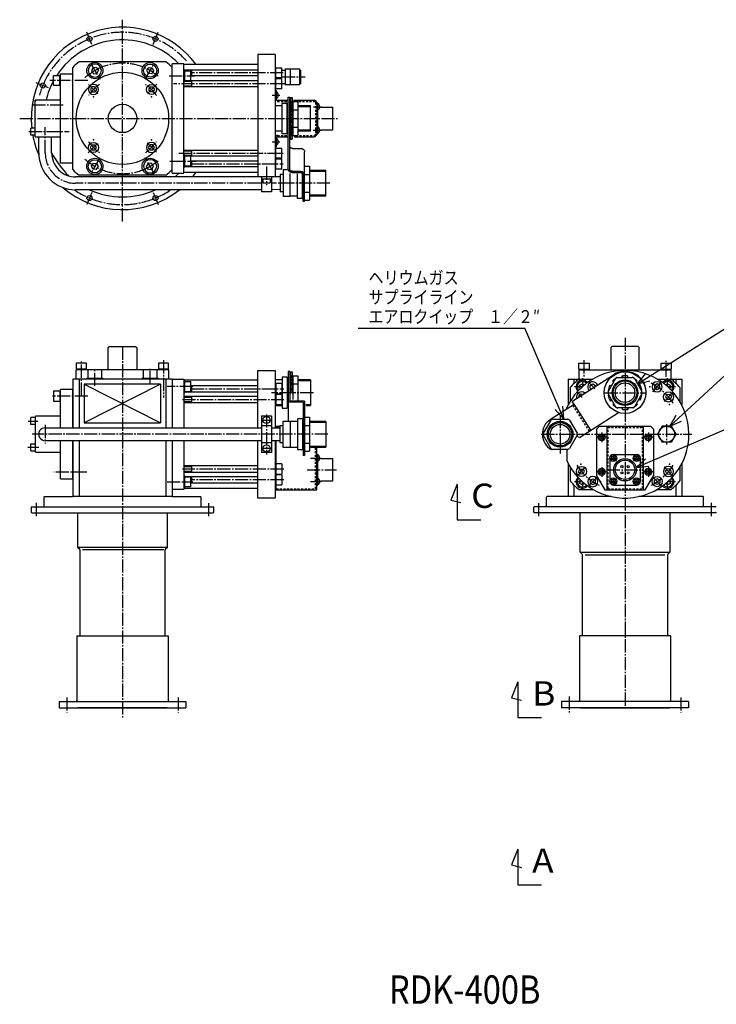
# Model space of a CAD drawing. Extents: x -367 to 804, y 80 to 1051.
# Drawn here: x -367 to 320, y 80 to 1051 of the extents above; entities that cross this region are included whole.
import ezdxf

# ---------------------------------------------------------------- set-up
doc = ezdxf.new("R2010")
doc.units = 0
doc.header["$MEASUREMENT"] = 0
doc.linetypes.add('CENTER', pattern=[17.5, 13, -1.5, 1.5, -1.5])
doc.linetypes.add('DASHED', pattern=[3.5, 2, -1.5])
doc.layers.get('0').update_dxf_attribs({"linetype": 'CONTINUOUS'})
doc.layers.add('center', color=1, linetype='CENTER')
doc.styles.get("Standard").update_dxf_attribs({"font": 'txt', "bigfont": 'BIGFONT'})

# ---------------------------------------------------------------- blocks, each defined once
blk = doc.blocks.new('KOZU1')
at = {"color": 3, "linetype": 'Continuous'}
for p, q in [((-2.5, 1.44), (0, 2.89)), ((-2.5, -1.44), (-2.5, 1.44)), ((0, 2.89), (2.5, 1.44)), ((2.5, 1.44), (2.5, -1.44)), ((-2.5, -1.44), (0, -2.89)), ((0, -2.89), (2.5, -1.44))]:
    blk.add_line(p, q, dxfattribs=at)
blk.add_circle((0, 0), 5, dxfattribs=at)
at = {"color": 7, "linetype": 'Continuous'}
for p in [(0, 0), (7.39, 0)]:
    blk.add_point(p, dxfattribs=at)
blk = doc.blocks.new('KOZU2')
at = {"color": 3, "linetype": 'Continuous'}
for p, q in [((-3, 1.73), (0, 3.46)), ((-3, -1.73), (-3, 1.73)), ((0, 3.46), (3, 1.73)), ((3, 1.73), (3, -1.73)), ((-3, -1.73), (0, -3.46)), ((0, -3.46), (3, -1.73))]:
    blk.add_line(p, q, dxfattribs=at)
blk.add_circle((0, 0), 6.5, dxfattribs=at)
at = {"color": 7, "linetype": 'Continuous'}
blk.add_point((0, 0), dxfattribs=at)
blk = doc.blocks.new('KOZU3')
at = {"color": 3, "linetype": 'Continuous'}
for p, q in [((-2.12, 1.41), (-1.41, 2.12)), ((-1.77, 1.06), (-2.12, 1.41)), ((-1.06, 1.77), (-1.41, 2.12)), ((1.06, 1.77), (1.41, 2.12)), ((1.41, 2.12), (2.12, 1.41)), ((1.77, 1.06), (2.12, 1.41)), ((-1.77, -1.06), (-2.12, -1.41)), ((-1.41, -2.12), (-2.12, -1.41)), ((-1.06, -1.77), (-1.41, -2.12)), ((1.06, -1.77), (1.41, -2.12)), ((2.12, -1.41), (1.41, -2.12)), ((1.77, -1.06), (2.12, -1.41))]:
    blk.add_line(p, q, dxfattribs=at)
blk.add_circle((0, 0), 3.5, dxfattribs=at)
for centre, start, end in [((-2.83, 0), 315.00002, 45), ((0, 2.83), 225.00005, 314.99996), ((2.83, 0), 134.99995, 224.99993), ((0, -2.83), 45, 134.99995)]:
    blk.add_arc(centre, 1.5, start, end, dxfattribs=at)
at = {"color": 7, "linetype": 'Continuous'}
blk.add_point((0, 0), dxfattribs=at)

msp = doc.modelspace()

# ---------------------------------------------------------------- linework, layer by layer
at = {"color": 7, "linetype": 'CENTER'}
for p, q in [((-265.91, 852.21), (-265.91, 1051.15)), ((-296.14, 1026.71), (-301.25, 1039.03)), ((-235.68, 1026.71), (-230.57, 1039.03)), ((-297.42, 1008.31), (-288.26, 992.44)), ((-243.55, 992.44), (-234.39, 1008.31)), ((-299.91, 991.23), (-337.58, 991.23)), ((-219.92, 995.73), (-194.72, 995.73)), ((-107.4, 998.63), (-198.41, 998.63)), ((-108.71, 994.73), (-85.66, 994.73)), ((-338.89, 983.96), (-351.21, 989.06)), ((-290.13, 977.94), (-299.84, 987.65)), ((-231.97, 987.66), (-241.68, 977.94)), ((-107.31, 988.03), (-215.65, 988.03)), ((-118.39, 976.73), (-110.79, 976.73)), ((-324.23, 966.73), (-354.15, 966.73)), ((-77.59, 965.24), (-69.99, 965.24)), ((-367.25, 953.73), (-52.47, 953.73)), ((-342.11, 919.74), (-342.11, 945.09)), ((-358.22, 940.73), (-318.37, 940.73)), ((-77.97, 942.22), (-69.99, 942.22)), ((-299.84, 919.8), (-290.13, 929.51)), ((-241.68, 929.51), (-231.97, 919.8)), ((-118.39, 930.73), (-110.79, 930.73)), ((-288.26, 915.02), (-297.42, 899.15)), ((-234.39, 899.15), (-243.55, 915.02)), ((-210.27, 919.44), (-107.31, 919.44)), ((-219.32, 911.73), (-193.3, 911.73)), ((-198.41, 908.83), (-107.4, 908.83)), ((-123.91, 906.27), (-123.91, 887.92)), ((-129.6, 889.74), (-312.11, 889.74)), ((-61.41, 889.87), (-118.35, 889.74)), ((-296.14, 880.75), (-301.25, 868.43)), ((-235.68, 880.75), (-230.57, 868.43)), ((-306.41, 680.38), (-306.4, 714.58)), ((-225.41, 715.26), (-225.41, 678.58)), ((189.1, 715.26), (189.1, 699.2)), ((270.09, 698.7), (270.09, 714.58)), ((-293.16, 689.87), (-293.16, 706.72)), ((-238.65, 691.82), (-238.65, 706.72)), ((187.6, 697.42), (187.6, 689.13)), ((193.19, 694.17), (199.7, 686.89)), ((257.06, 684.16), (266, 694.17)), ((271.59, 689.13), (271.59, 697.42)), ((-196.51, 689.17), (-222, 689.17)), ((-198.4, 687.07), (-106.92, 687.07)), ((-77.59, 683.17), (-119.08, 683.17)), ((179.78, 689.17), (187.64, 689.17)), ((187.2, 678.36), (182, 684.17)), ((209.59, 683.17), (249.59, 683.17)), ((277.19, 684.17), (268.24, 674.16)), ((271.55, 689.17), (279.41, 689.17)), ((-299.91, 679.67), (-335.39, 679.67)), ((-206.88, 676.46), (-106.72, 676.46)), ((-123.91, 661.77), (-123.91, 622.07)), ((165.59, 661.32), (165.59, 623.21)), ((-358.76, 655.17), (-349.27, 655.17)), ((-342.11, 651.35), (-342.11, 633.08)), ((-128.4, 656.17), (-119.72, 656.17)), ((270.59, 652.17), (270.59, 632.17)), ((-63.27, 642.17), (-355.11, 642.17)), ((147, 642.17), (295.39, 642.17)), ((206.59, 643.74), (206.59, 634.29)), ((252.59, 643.74), (252.59, 634.29)), ((211.05, 639.17), (202.34, 639.17)), ((257.05, 639.17), (248.34, 639.17)), ((-348.43, 629.17), (-359.37, 629.17)), ((-119.71, 628.17), (-128.4, 628.17)), ((-80.57, 618.68), (-69.99, 618.68)), ((215.28, 618.67), (220.75, 618.67)), ((218.09, 621.5), (218.09, 615.48)), ((238.28, 618.67), (243.75, 618.67)), ((241.09, 621.5), (241.09, 615.48)), ((-301.22, 604.67), (-333.6, 604.67)), ((-106.92, 607.88), (-206.59, 607.88)), ((-83.89, 607.17), (-54.94, 607.17)), ((182, 600.17), (190.95, 610.18)), ((211.05, 605.17), (202.34, 605.17)), ((206.59, 609.74), (206.59, 600.29)), ((211.58, 607.17), (247.51, 607.17)), ((257.05, 605.17), (248.34, 605.17)), ((252.59, 609.74), (252.59, 600.29)), ((268.24, 610.18), (277.19, 600.17)), ((-222, 595.17), (-196.5, 595.17)), ((-106.92, 597.27), (-198.4, 597.27)), ((-80.57, 595.66), (-69.99, 595.66)), ((187.64, 595.17), (179.78, 595.17)), ((187.6, 595.21), (187.6, 586.92)), ((202.14, 600.19), (193.19, 590.17)), ((215.28, 595.67), (220.75, 595.67)), ((218.09, 598.5), (218.09, 592.48)), ((238.28, 595.67), (243.75, 595.67)), ((241.09, 598.5), (241.09, 592.48)), ((266, 590.17), (257.06, 600.19)), ((279.41, 595.17), (271.55, 595.17)), ((271.59, 586.92), (271.59, 595.21)), ((-350.91, 574.42), (-350.91, 561.26)), ((-180.91, 561.26), (-180.91, 574.42)), ((144.59, 561.26), (144.59, 574.42)), ((314.59, 574.42), (314.59, 561.26)), ((174.59, 383.41), (174.59, 367.8)), ((284.59, 382.51), (284.59, 367.8))]:
    msp.add_line(p, q, dxfattribs=at)
at = {"color": 7, "linetype": 'Continuous'}
for p, q in [((-115.41, 1016.73), (-132.41, 1016.73)), ((-132.41, 1016.73), (-132.41, 896.22)), ((-115.41, 1016.73), (-115.41, 896.22)), ((-314.91, 903.32), (-314.91, 1004.14)), ((-223.26, 1009.73), (-308.55, 1009.73)), ((-205.41, 1007.73), (-216.91, 1007.73)), ((-216.91, 899.73), (-216.91, 1007.73)), ((-205.41, 899.73), (-205.41, 1007.73)), ((-132.41, 1006.93), (-205.4, 1006.93)), ((-205.4, 1001.73), (-204.4, 1001.73)), ((-204.41, 989.73), (-204.41, 1001.73)), ((-204.41, 1001.63), (-132.41, 1001.63)), ((-204.41, 1001.03), (-197.41, 1001.03)), ((-204.41, 1000.73), (-198.41, 1000.73)), ((-198.41, 990.73), (-198.41, 1000.73)), ((-197.41, 995.63), (-197.41, 1001.63)), ((-115.41, 1003.13), (-114.71, 1003.13)), ((-114.71, 1003.63), (-108.71, 1003.63)), ((-114.71, 993.63), (-114.71, 1003.63)), ((-108.71, 993.63), (-108.71, 1003.63)), ((-108.71, 1001.51), (-105.51, 1001.51)), ((-105.51, 1002.58), (-105.51, 986.88)), ((-105.51, 1002.58), (-91.41, 1002.58)), ((-100.51, 1002.58), (-100.51, 986.84)), ((-91.41, 1002.58), (-91.41, 986.88)), ((-91.41, 1001.51), (-90.41, 1001.51)), ((-90.41, 1001.51), (-90.41, 987.96)), ((-333.81, 986.23), (-333.81, 996.23)), ((-333.81, 996.23), (-327.81, 996.23)), ((-327.81, 986.23), (-327.81, 996.23)), ((-327.11, 995.73), (-327.81, 995.73)), ((-327.11, 997.73), (-315.11, 997.73)), ((-327.11, 909.73), (-327.11, 997.73)), ((-197.41, 996.23), (-198.41, 996.23)), ((-132.41, 995.63), (-198.41, 995.63)), ((-198.41, 991.03), (-132.41, 991.03)), ((-197.41, 985.03), (-197.41, 991.03)), ((-114.71, 994.13), (-115.41, 994.13)), ((-115.41, 992.52), (-114.71, 992.52)), ((-108.71, 993.63), (-114.71, 993.63)), ((-114.71, 983.02), (-114.71, 993.02)), ((-114.71, 993.02), (-108.71, 993.02)), ((-108.71, 983.02), (-108.71, 993.02)), ((-327.81, 986.23), (-333.81, 986.23)), ((-327.81, 986.73), (-327.11, 986.73)), ((-204.41, 989.73), (-205.41, 989.73)), ((-197.41, 985.62), (-205.41, 985.62)), ((-132.41, 985.03), (-205.4, 985.03)), ((-198.41, 990.73), (-204.41, 990.73)), ((-204.41, 990.43), (-197.41, 990.43)), ((-114.71, 983.52), (-115.41, 983.52)), ((-115.41, 981.73), (-114.21, 981.73)), ((-108.71, 983.02), (-114.71, 983.02)), ((-114.21, 981.73), (-114.21, 972.93)), ((-105.51, 987.96), (-108.71, 987.96)), ((-91.41, 986.88), (-105.51, 986.88)), ((-90.41, 987.96), (-91.41, 987.96)), ((-352.11, 935.73), (-352.11, 971.73)), ((-327.11, 971.73), (-352.11, 971.73)), ((-352.11, 970.73), (-351.11, 971.73)), ((-113.01, 971.73), (-103.4, 971.73)), ((-102.41, 903.66), (-102.41, 974.73)), ((-102.41, 974.73), (-100.91, 974.73)), ((-100.91, 903.66), (-100.91, 974.73)), ((-100.11, 974.23), (-100.11, 967.25)), ((-100.11, 974.23), (-98.51, 974.23)), ((-98.51, 974.23), (-98.51, 966.56)), ((-97.44, 971.73), (-76.81, 971.73)), ((-115.41, 966.43), (-108.41, 966.43)), ((-108.41, 938.53), (-108.41, 968.93)), ((-108.41, 968.93), (-103.41, 968.93)), ((-103.41, 938.53), (-103.41, 968.93)), ((-100.91, 966.5), (-98.51, 970.31)), ((-98.34, 965.4), (-100.91, 966.5)), ((-97.71, 966.22), (-100.91, 962.04)), ((-98.19, 959.68), (-100.91, 962.04)), ((-97.71, 966.22), (-100.37, 967.36)), ((-97.71, 960.59), (-100.26, 962.8)), ((-100.11, 970.48), (-98.51, 970.48)), ((-100.11, 966.16), (-100.11, 962.67)), ((-98.51, 965.47), (-98.51, 961.28)), ((-97.78, 970.48), (-92.98, 970.48)), ((-97.78, 970.48), (-97.78, 936.98)), ((-97.78, 962.38), (-92.98, 962.38)), ((-92.98, 970.48), (-92.98, 936.98)), ((-92.98, 966.43), (-80.41, 966.43)), ((-92.98, 965.43), (-80.41, 965.43)), ((-80.41, 941.03), (-80.41, 966.43)), ((-74.41, 969.33), (-74.41, 938.13)), ((-74.41, 968.82), (-73.41, 968.82)), ((-73.41, 938.64), (-73.41, 968.82)), ((-70.69, 964.84), (-58.41, 964.84)), ((-58.41, 942.62), (-58.41, 964.84)), ((-97.71, 960.59), (-100.91, 954.58)), ((-100.91, 954.58), (-98.28, 951.82)), ((-100.91, 946.87), (-97.78, 952.75)), ((-100.42, 955.51), (-97.78, 952.75)), ((-100.11, 961.35), (-100.11, 955.19)), ((-100.11, 953.74), (-100.11, 947.5)), ((-98.51, 959.96), (-98.51, 953.51)), ((-98.51, 952.06), (-98.51, 946.11)), ((-352.11, 944.23), (-356.11, 944.23)), ((-356.11, 937.23), (-356.11, 944.23)), ((-100.91, 946.87), (-98.37, 944.66)), ((-100.91, 941.24), (-97.71, 945.42)), ((-100.43, 947.77), (-97.71, 945.42)), ((-100.11, 946.17), (-100.11, 941.98)), ((-98.51, 944.79), (-98.51, 941.29)), ((-97.78, 945.06), (-92.98, 945.06)), ((-70.79, 942.62), (-58.41, 942.62)), ((-352.11, 937.23), (-356.11, 937.23)), ((-352.11, 935.73), (-327.11, 935.73)), ((-348.46, 919.74), (-348.46, 935.73)), ((-335.76, 919.74), (-335.76, 935.73)), ((-108.41, 941.03), (-115.41, 941.03)), ((-114.21, 934.53), (-114.21, 925.73)), ((-113.01, 935.73), (-103.61, 935.73)), ((-103.41, 938.53), (-108.41, 938.53)), ((-100.91, 941.24), (-98.25, 940.1)), ((-100.28, 942.05), (-97.71, 940.95)), ((-97.71, 940.95), (-100.11, 937.15)), ((-100.11, 940.89), (-100.11, 933.23)), ((-98.51, 936.98), (-100.11, 936.98)), ((-100.11, 933.23), (-98.51, 933.23)), ((-98.51, 940.21), (-98.51, 933.23)), ((-97.78, 936.98), (-92.98, 936.98)), ((-96.66, 935.73), (-76.81, 935.73)), ((-80.41, 942.03), (-92.98, 942.03)), ((-80.41, 941.03), (-92.98, 941.03)), ((-74.41, 938.64), (-73.41, 938.64)), ((-115.41, 925.73), (-114.21, 925.73)), ((-115.41, 923.94), (-114.71, 923.94)), ((-114.71, 914.44), (-114.71, 924.44)), ((-114.71, 924.44), (-108.71, 924.44)), ((-108.71, 914.44), (-108.71, 924.44)), ((-98.41, 924.21), (-90.41, 924.21)), ((-205.41, 922.44), (-132.41, 922.44)), ((-205.41, 921.84), (-197.41, 921.84)), ((-205.41, 917.73), (-204.41, 917.73)), ((-204.41, 905.72), (-204.41, 917.72)), ((-197.41, 917.04), (-204.41, 917.04)), ((-204.41, 916.73), (-198.41, 916.73)), ((-198.41, 906.73), (-198.41, 916.73)), ((-132.41, 916.44), (-198.41, 916.44)), ((-197.41, 916.44), (-197.41, 922.44)), ((-114.71, 914.94), (-115.41, 914.94)), ((-115.41, 913.34), (-114.71, 913.34)), ((-108.71, 914.44), (-114.71, 914.44)), ((-114.71, 913.83), (-108.71, 913.83)), ((-114.71, 903.83), (-114.71, 913.83)), ((-108.71, 903.83), (-108.71, 913.83)), ((-86.41, 872.23), (-86.41, 920.84)), ((-315.11, 909.73), (-327.11, 909.73)), ((-204.41, 905.73), (-205.41, 905.73)), ((-198.41, 906.73), (-204.41, 906.73)), ((-197.41, 906.43), (-204.41, 906.43)), ((-132.41, 905.83), (-204.41, 905.83)), ((-198.41, 911.83), (-132.41, 911.83)), ((-198.41, 911.23), (-197.41, 911.23)), ((-197.41, 905.83), (-197.41, 911.83)), ((-114.71, 904.33), (-115.41, 904.33)), ((-108.71, 903.83), (-114.71, 903.83)), ((-86.41, 906.48), (-81.61, 906.48)), ((-81.61, 906.48), (-81.61, 872.98)), ((-128.91, 896.08), (-312.11, 896.08)), ((-223.26, 897.73), (-308.56, 897.73)), ((-216.91, 899.73), (-205.41, 899.73)), ((-132.41, 900.53), (-205.41, 900.53)), ((-115.41, 896.22), (-132.41, 896.22)), ((-128.91, 896.22), (-128.91, 881.38)), ((-128.91, 894.22), (-118.91, 894.22)), ((-127.41, 894.22), (-127.41, 890.22)), ((-120.41, 894.22), (-120.41, 890.22)), ((-118.91, 896.22), (-118.91, 881.38)), ((-110.41, 896.22), (-118.91, 896.08)), ((-110.41, 898.37), (-110.41, 881.37)), ((-107.41, 898.37), (-110.41, 898.37)), ((-107.41, 902.87), (-107.41, 876.87)), ((-103.38, 902.87), (-107.41, 902.87)), ((-100.41, 876.87), (-100.41, 899.49)), ((-98.41, 901.56), (-90.41, 901.56)), ((-98.41, 900.29), (-90.41, 900.29)), ((-93.41, 874.67), (-93.41, 899.21)), ((-88.41, 874.67), (-88.41, 898.66)), ((-87.91, 872.23), (-87.91, 898.19)), ((-86.41, 898.39), (-81.61, 898.39)), ((-81.61, 902.57), (-65.41, 902.57)), ((-81.61, 901.57), (-65.41, 901.57)), ((-65.41, 877.17), (-65.41, 902.57)), ((-127.41, 890.22), (-120.41, 890.22)), ((-128.91, 883.38), (-312.11, 883.38)), ((-118.91, 881.38), (-128.91, 881.38)), ((-110.41, 883.52), (-118.91, 883.38)), ((-107.41, 881.37), (-110.41, 881.37)), ((-100.41, 876.87), (-107.41, 876.87)), ((-93.41, 877.17), (-100.41, 877.17)), ((-88.41, 874.67), (-93.41, 874.67)), ((-86.41, 881.07), (-81.61, 881.07)), ((-65.41, 878.17), (-81.61, 878.17)), ((-65.41, 877.17), (-81.61, 877.17)), ((-87.91, 872.23), (-86.41, 872.23)), ((-86.41, 872.98), (-81.61, 872.98)), ((241.93, 691.81), (338.29, 752.84)), ((-33.54, 746.78), (130.86, 746.78)), ((169.26, 657.17), (130.86, 746.78)), ((130.86, 746.78), (130.86, 746.78)), ((-279.91, 727.67), (-278.91, 728.67)), ((-278.91, 728.67), (-252.91, 728.67)), ((-252.91, 728.67), (-251.91, 727.67)), ((216.6, 728.67), (215.6, 727.67)), ((242.6, 728.67), (216.6, 728.67)), ((243.6, 727.67), (242.6, 728.67)), ((-279.91, 705.67), (-279.91, 727.67)), ((-251.91, 727.67), (-251.91, 705.67)), ((215.6, 727.67), (215.6, 705.67)), ((243.6, 705.67), (243.6, 727.67)), ((-311.41, 712.37), (-311.41, 706.37)), ((-301.41, 712.37), (-311.41, 712.37)), ((-301.41, 706.37), (-301.4, 712.37)), ((-220.41, 712.37), (-230.41, 712.37)), ((-230.41, 712.37), (-230.41, 706.37)), ((-220.41, 706.37), (-220.41, 712.37)), ((184.1, 706.37), (184.1, 712.37)), ((184.1, 712.37), (194.1, 712.37)), ((194.1, 712.37), (194.1, 706.37)), ((265.09, 712.37), (275.09, 712.37)), ((265.09, 706.37), (265.09, 712.37)), ((273.77, 650.02), (341.29, 712.42)), ((275.09, 712.37), (275.09, 706.37)), ((-301.41, 706.37), (-311.41, 706.37)), ((-220.41, 705.67), (-311.41, 705.67)), ((-311.41, 696.67), (-311.41, 705.67)), ((-310.91, 705.67), (-310.91, 706.37)), ((-301.91, 706.37), (-301.91, 705.67)), ((-299.66, 697.57), (-299.66, 705.57)), ((-286.66, 705.57), (-299.66, 705.57)), ((-286.66, 705.57), (-286.66, 697.57)), ((-232.15, 705.57), (-245.15, 705.57)), ((-245.15, 697.57), (-245.15, 705.57)), ((-232.15, 705.57), (-232.15, 697.57)), ((-220.41, 706.37), (-230.41, 706.37)), ((-229.91, 705.67), (-229.91, 706.37)), ((-220.91, 706.37), (-220.91, 705.67)), ((-220.41, 705.67), (-220.41, 696.67)), ((-132.41, 705.17), (-115.41, 705.17)), ((-132.41, 648.52), (-132.41, 705.17)), ((-115.41, 705.17), (-115.41, 648.52)), ((-102.41, 704.17), (-102.41, 655.16)), ((-100.91, 704.17), (-102.41, 704.17)), ((-100.91, 704.17), (-100.91, 674.68)), ((-100.91, 695.95), (-98.51, 699.75)), ((-100.11, 703.67), (-100.11, 696.69)), ((-100.11, 703.67), (-98.51, 703.67)), ((-100.11, 699.92), (-98.51, 699.92)), ((-98.51, 703.67), (-98.51, 696)), ((-97.78, 699.92), (-92.98, 699.92)), ((-97.78, 699.92), (-97.78, 676.48)), ((-92.98, 699.92), (-92.98, 675.91)), ((178.26, 675.22), (218.27, 700.85)), ((184.1, 706.37), (194.1, 706.37)), ((184.1, 705.67), (275.09, 705.67)), ((184.1, 705.67), (184.1, 696.67)), ((184.6, 706.37), (184.6, 705.67)), ((193.6, 705.67), (193.6, 706.37)), ((226.39, 699.75), (226.39, 698.17)), ((227.19, 699.75), (227.19, 698.17)), ((231.99, 699.75), (231.99, 698.17)), ((241.93, 691.81), (249.93, 701.61)), ((265.09, 706.37), (275.09, 706.37)), ((265.6, 706.37), (265.6, 705.67)), ((274.6, 705.67), (274.6, 706.37)), ((275.09, 696.67), (275.09, 705.67)), ((-314.91, 696.67), (-314.91, 648.52)), ((-216.91, 696.67), (-314.91, 696.67)), ((-308.56, 696.67), (-308.56, 648.52)), ((-228.26, 691.67), (-303.56, 691.67)), ((-303.56, 691.67), (-303.56, 653.52)), ((-303.56, 691.67), (-228.26, 653.52)), ((-228.26, 691.67), (-303.56, 653.52)), ((-301.16, 697.57), (-301.16, 696.67)), ((-301.16, 697.57), (-285.16, 697.57)), ((-285.16, 697.57), (-285.16, 696.67)), ((-246.65, 697.57), (-246.65, 696.67)), ((-246.65, 697.57), (-230.65, 697.57)), ((-230.65, 697.57), (-230.65, 696.67)), ((-228.26, 691.67), (-228.26, 653.52)), ((-223.26, 696.67), (-223.26, 648.52)), ((-216.91, 696.67), (-205.41, 696.67)), ((-216.91, 696.67), (-216.91, 648.52)), ((-216.91, 696.67), (-216.91, 696.67)), ((-205.41, 696.67), (-205.41, 648.52)), ((-132.41, 695.37), (-205.41, 695.37)), ((-205.4, 695.17), (-204.4, 695.17)), ((-204.41, 683.17), (-204.41, 695.17)), ((-204.4, 694.17), (-198.4, 694.17)), ((-198.4, 684.17), (-198.4, 694.17)), ((-132.41, 690.07), (-198.4, 690.07)), ((-197.4, 684.07), (-197.4, 690.07)), ((-108.41, 695.87), (-115.41, 695.87)), ((-114.7, 691.57), (-115.41, 691.57)), ((-108.71, 692.07), (-114.71, 692.07)), ((-114.71, 692.07), (-114.71, 682.07)), ((-108.71, 692.07), (-108.71, 682.07)), ((-103.41, 698.37), (-108.41, 698.37)), ((-108.41, 698.37), (-108.41, 667.97)), ((-103.41, 698.37), (-103.41, 667.97)), ((-98.33, 694.84), (-100.91, 695.95)), ((-97.71, 695.66), (-100.91, 691.48)), ((-98.19, 689.12), (-100.91, 691.48)), ((-97.71, 690.03), (-100.91, 684.02)), ((-97.71, 695.66), (-100.37, 696.8)), ((-97.71, 690.03), (-100.25, 692.24)), ((-100.11, 695.6), (-100.11, 692.11)), ((-100.11, 690.79), (-100.11, 684.63)), ((-98.51, 694.92), (-98.51, 690.72)), ((-97.78, 691.82), (-92.98, 691.82)), ((-80.41, 695.87), (-92.98, 695.87)), ((-80.41, 694.87), (-92.98, 694.87)), ((-80.41, 695.87), (-80.41, 670.47)), ((173.6, 696.67), (173.6, 671.04)), ((173.6, 696.67), (184.09, 696.67)), ((179.18, 696.67), (179.18, 692.17)), ((184.09, 696.67), (197.99, 696.67)), ((185.1, 690.61), (187.6, 692.06)), ((185.1, 687.73), (185.1, 690.61)), ((187.6, 692.06), (189.64, 690.88)), ((195.37, 690.37), (197.87, 691.81)), ((195.37, 687.48), (195.37, 690.37)), ((197.87, 691.81), (200.37, 690.37)), ((200.37, 690.37), (200.37, 689.39)), ((220.33, 697.13), (212.88, 684.22)), ((214.57, 690.58), (216.24, 690.03)), ((217.26, 694.7), (218.19, 693.42)), ((217.91, 695.17), (218.63, 694.18)), ((222.14, 698.17), (237.05, 698.17)), ((236.67, 698.35), (236.54, 698.17)), ((238.86, 697.13), (246.31, 684.22)), ((241.28, 695.17), (240.56, 694.18)), ((241.93, 691.81), (254.21, 694.85)), ((244.37, 691.34), (242.54, 690.74)), ((244.62, 690.58), (242.95, 690.03)), ((261.2, 696.67), (275.1, 696.67)), ((269.55, 690.88), (271.59, 692.06)), ((271.59, 692.06), (274.09, 690.61)), ((274.09, 690.61), (274.09, 687.73)), ((275.1, 696.67), (285.59, 696.67)), ((280.01, 692.17), (280.01, 696.67)), ((285.59, 696.67), (285.59, 671.03)), ((-333.81, 684.67), (-333.81, 674.67)), ((-327.81, 684.67), (-333.81, 684.67)), ((-327.81, 684.67), (-327.81, 674.67)), ((-327.81, 684.17), (-327.11, 684.17)), ((-315.11, 686.17), (-327.11, 686.17)), ((-327.11, 648.52), (-327.11, 686.17)), ((-315.11, 686.17), (-315.11, 648.52)), ((-204.4, 683.17), (-205.4, 683.17)), ((-204.41, 684.07), (-132.41, 684.07)), ((-198.4, 684.17), (-204.4, 684.17)), ((-198.4, 689.47), (-197.4, 689.47)), ((-197.4, 684.67), (-198.4, 684.67)), ((-115.41, 682.56), (-114.71, 682.56)), ((-114.7, 680.96), (-115.41, 680.96)), ((-114.71, 682.07), (-108.71, 682.07)), ((-114.71, 681.46), (-114.71, 671.46)), ((-108.71, 681.46), (-114.71, 681.46)), ((-108.71, 681.46), (-108.71, 671.46)), ((-100.91, 684.02), (-99.63, 682.68)), ((-100.41, 684.95), (-98.25, 682.68)), ((-98.51, 689.4), (-98.51, 682.95)), ((175.6, 688.27), (175.6, 674.62)), ((185.53, 681.58), (183.82, 679.25)), ((185.1, 687.73), (185.71, 687.37)), ((187.78, 681.32), (185.53, 681.58)), ((195.37, 687.48), (196.44, 686.87)), ((212.84, 685.25), (213.37, 685.08)), ((212.88, 682.13), (220.33, 669.22)), ((213.09, 686.01), (213.78, 685.79)), ((213.09, 680.33), (213.78, 680.56)), ((246.31, 682.13), (238.86, 669.22)), ((246.1, 686.01), (245.41, 685.78)), ((246.1, 680.33), (245.41, 680.56)), ((246.35, 681.09), (245.81, 681.27)), ((249.95, 680.78), (250.49, 681.13)), ((273.48, 687.37), (274.09, 687.73)), ((283.6, 688.27), (283.6, 674.62)), ((-333.81, 674.67), (-327.81, 674.67)), ((-327.11, 675.17), (-327.81, 675.17)), ((-216.98, 678.17), (-216.91, 678.17)), ((-132.41, 679.46), (-205.41, 679.46)), ((-197.4, 674.06), (-205.41, 674.06)), ((-205.41, 673.46), (-132.41, 673.46)), ((-205.4, 678.86), (-197.4, 678.86)), ((-197.4, 673.46), (-197.4, 679.46)), ((-115.41, 671.96), (-114.71, 671.96)), ((-115.41, 670.47), (-108.41, 670.47)), ((-114.71, 671.46), (-108.71, 671.46)), ((-87.91, 673.87), (-102.41, 673.87)), ((-86.41, 674.68), (-100.91, 674.68)), ((-87.91, 673.87), (-87.91, 621.17)), ((-86.41, 674.68), (-86.41, 621.17)), ((-85.2, 671.47), (-80.41, 671.47)), ((-84.78, 670.47), (-80.41, 670.47)), ((156.15, 656.9), (179.3, 671.74)), ((177.96, 673.84), (178.26, 675.22)), ((179.3, 671.74), (177.96, 673.84)), ((195.76, 646.06), (179.3, 671.74)), ((183.82, 679.25), (183.98, 678.89)), ((214.57, 675.77), (216.24, 676.31)), ((214.82, 675), (216.65, 675.6)), ((217.91, 671.17), (218.63, 672.16)), ((241.32, 671.12), (240.56, 672.16)), ((241.93, 671.64), (241, 672.92)), ((244.62, 675.77), (242.95, 676.31)), ((-108.41, 667.97), (-103.41, 667.97)), ((169.26, 657.17), (160.86, 666.63)), ((169.26, 657.17), (168.21, 669.78)), ((184.82, 639.05), (223.26, 663.68)), ((237.05, 668.17), (222.14, 668.17)), ((222.44, 667.88), (222.65, 668.17)), ((227.19, 666.59), (227.19, 668.17)), ((231.99, 666.59), (231.99, 668.17)), ((232.79, 666.59), (232.79, 668.17)), ((273.77, 650.02), (279.87, 661.1)), ((-352.11, 658.67), (-356.11, 658.67)), ((-356.11, 651.67), (-356.11, 658.67)), ((-352.11, 651.67), (-356.11, 651.67)), ((-352.11, 659.17), (-351.11, 660.17)), ((-352.11, 659.17), (-352.11, 625.17)), ((-351.11, 660.17), (-327.11, 660.17)), ((-303.56, 653.52), (-228.26, 653.52)), ((-128.9, 660.17), (-118.91, 660.17)), ((-128.9, 660.17), (-128.9, 624.17)), ((-118.91, 660.17), (-118.91, 624.17)), ((-107.41, 629.17), (-107.41, 655.17)), ((-107.41, 655.17), (-100.41, 655.17)), ((-100.41, 655.17), (-100.41, 629.17)), ((-93.41, 654.86), (-100.41, 654.86)), ((-93.41, 657.37), (-93.41, 626.97)), ((-88.41, 657.36), (-93.41, 657.36)), ((-88.41, 657.37), (-88.41, 626.97)), ((-86.41, 658.92), (-81.61, 658.92)), ((-86.41, 654.87), (-86.41, 629.47)), ((-81.61, 658.92), (-81.61, 625.42)), ((-65.41, 654.87), (-81.61, 654.87)), ((-65.41, 653.87), (-81.61, 653.87)), ((-65.41, 654.87), (-65.41, 629.47)), ((156.33, 656.13), (148.88, 643.22)), ((158.14, 657.17), (173.05, 657.17)), ((172.67, 657.35), (172.54, 657.17)), ((174.86, 656.13), (182.31, 643.22)), ((240.46, 609.5), (341.29, 652.42)), ((273.77, 650.02), (285.3, 655.23)), ((-342.23, 648.52), (-128.9, 648.52)), ((-128.9, 650.67), (-118.91, 650.67)), ((-118.9, 648.52), (-110.41, 648.52)), ((-115.41, 650.17), (-110.41, 650.17)), ((-114.21, 648.52), (-114.21, 650.17)), ((-110.41, 633.67), (-110.41, 650.67)), ((-110.41, 650.67), (-107.41, 650.67)), ((-86.41, 650.82), (-81.61, 650.82)), ((148.88, 641.13), (156.33, 628.22)), ((182.31, 641.13), (174.86, 628.22)), ((183.43, 639.35), (182.3, 641.11)), ((204.59, 650.17), (201.59, 647.17)), ((201.59, 647.17), (201.59, 601.17)), ((204.59, 650.17), (254.59, 650.17)), ((211.59, 650.17), (211.59, 587.17)), ((247.59, 650.17), (247.59, 587.17)), ((254.59, 650.17), (257.59, 647.17)), ((257.59, 647.17), (257.59, 601.17)), ((266.06, 650.02), (261.53, 642.17)), ((261.53, 642.16), (266.06, 634.31)), ((275.13, 650.02), (266.06, 650.02)), ((275.13, 650.01), (279.66, 642.16)), ((279.66, 642.17), (275.13, 634.32)), ((-356.11, 632.67), (-352.11, 632.67)), ((-356.11, 625.67), (-356.11, 632.67)), ((-128.9, 635.82), (-341.99, 635.82)), ((-327.11, 598.17), (-327.11, 635.82)), ((-315.11, 635.82), (-315.11, 598.17)), ((-314.91, 635.82), (-314.91, 580.67)), ((-308.56, 635.82), (-308.56, 580.67)), ((-223.26, 635.82), (-223.26, 580.67)), ((-216.91, 635.82), (-216.91, 580.67)), ((-205.41, 635.82), (-205.41, 587.67)), ((-132.41, 579.17), (-132.41, 635.82)), ((-118.91, 633.67), (-128.9, 633.67)), ((-110.41, 635.82), (-118.9, 635.82)), ((-115.41, 635.82), (-115.41, 579.17)), ((-114.21, 612.87), (-114.21, 635.82)), ((-107.41, 633.67), (-110.41, 633.67)), ((-86.41, 633.5), (-81.61, 633.5)), ((184.82, 639.05), (183.43, 639.35)), ((275.13, 634.32), (266.06, 634.32)), ((-356.11, 625.67), (-352.11, 625.67)), ((-352.11, 625.17), (-351.11, 624.17)), ((-327.11, 624.17), (-351.11, 624.17)), ((-118.9, 624.17), (-128.9, 624.17)), ((-100.41, 629.17), (-107.41, 629.17)), ((-100.41, 629.47), (-93.41, 629.47)), ((-93.41, 626.97), (-88.41, 626.97)), ((-86.41, 625.42), (-81.61, 625.42)), ((-81.61, 630.47), (-65.41, 630.47)), ((-81.61, 629.47), (-65.41, 629.47)), ((-74.41, 587.17), (-74.41, 629.47)), ((-74.41, 622.26), (-73.41, 622.26)), ((-73.41, 592.08), (-73.41, 622.26)), ((156.8, 627.04), (157.51, 627.5)), ((173.05, 627.17), (158.14, 627.17)), ((172.09, 627.17), (172.1, 616.43)), ((218.1, 622.26), (241.08, 622.26)), ((-114.7, 612.38), (-115.41, 612.38)), ((-114.71, 612.87), (-114.71, 602.87)), ((-108.71, 612.87), (-114.71, 612.87)), ((-108.71, 612.87), (-108.71, 602.87)), ((-86.41, 621.17), (-87.91, 621.17)), ((-70.68, 618.28), (-58.41, 618.28)), ((-58.41, 596.06), (-58.41, 618.28)), ((173.6, 613.31), (173.6, 580.67)), ((214.5, 618.66), (214.5, 595.68)), ((240.46, 609.5), (249.94, 617.88)), ((244.68, 618.66), (244.68, 595.68)), ((285.59, 613.31), (285.59, 580.67)), ((-132.41, 610.88), (-205.41, 610.88)), ((-197.4, 605.48), (-205.41, 605.48)), ((-205.41, 604.88), (-132.41, 604.88)), ((-205.4, 610.28), (-197.4, 610.28)), ((-197.4, 604.88), (-197.4, 610.88)), ((-115.4, 603.37), (-114.7, 603.37)), ((-114.71, 602.87), (-108.71, 602.87)), ((-108.71, 602.27), (-114.71, 602.27)), ((-114.71, 602.27), (-114.71, 592.27)), ((-108.71, 602.27), (-108.71, 592.27)), ((175.6, 609.72), (175.6, 596.07)), ((240.46, 609.5), (253.07, 610.52)), ((283.6, 609.72), (283.6, 596.07)), ((-327.11, 598.17), (-315.11, 598.17)), ((-205.4, 601.17), (-204.4, 601.17)), ((-204.41, 589.17), (-204.41, 601.17)), ((-132.41, 600.27), (-204.41, 600.27)), ((-204.4, 600.17), (-198.4, 600.17)), ((-198.4, 590.17), (-198.4, 600.17)), ((-198.4, 599.67), (-197.4, 599.67)), ((-197.4, 594.87), (-198.4, 594.87)), ((-198.4, 594.27), (-132.41, 594.27)), ((-197.4, 594.27), (-197.4, 600.27)), ((-114.7, 601.77), (-115.41, 601.77)), ((-115.4, 592.76), (-114.7, 592.76)), ((-70.79, 596.06), (-58.41, 596.06)), ((185.71, 596.97), (185.1, 596.61)), ((185.1, 593.73), (185.1, 596.61)), ((187.6, 592.28), (185.1, 593.73)), ((189.64, 593.46), (187.6, 592.28)), ((201.59, 601.17), (209.68, 587.17)), ((249.51, 587.17), (257.59, 601.17)), ((271.59, 592.28), (269.55, 593.46)), ((274.09, 593.73), (271.59, 592.28)), ((274.09, 596.61), (273.48, 596.97)), ((274.09, 596.61), (274.09, 593.73)), ((-205.41, 587.67), (-216.91, 587.67)), ((-205.41, 588.97), (-132.41, 588.97)), ((-204.4, 589.17), (-205.4, 589.17)), ((-198.4, 590.17), (-204.4, 590.17)), ((-115.41, 587.17), (-74.41, 587.17)), ((-114.71, 592.27), (-108.71, 592.27)), ((-114.21, 587.17), (-114.21, 592.27)), ((-74.41, 592.08), (-73.41, 592.08)), ((179.18, 592.17), (179.18, 580.67)), ((184.09, 587.67), (197.99, 587.67)), ((209.68, 587.17), (249.51, 587.17)), ((218.1, 592.08), (241.08, 592.08)), ((261.2, 587.67), (275.1, 587.67)), ((280.01, 580.67), (280.01, 592.18)), ((-342.9, 580.67), (-343.41, 580.17)), ((-343.41, 580.17), (-343.41, 570.67)), ((-342.91, 580.67), (-314.91, 580.67)), ((-216.91, 580.67), (-314.91, 580.67)), ((-216.91, 580.67), (-188.91, 580.67)), ((-188.4, 580.17), (-188.9, 580.67)), ((-188.41, 570.67), (-188.41, 580.17)), ((-115.41, 579.17), (-132.41, 579.17)), ((152.09, 580.17), (152.59, 580.67)), ((152.09, 570.67), (152.09, 580.17)), ((215.91, 580.67), (152.59, 580.67)), ((306.59, 580.67), (243.28, 580.67)), ((307.1, 580.17), (306.6, 580.67)), ((307.09, 570.67), (307.09, 580.17)), ((-355.91, 570.17), (-355.91, 565.17)), ((-355.4, 570.67), (-355.9, 570.17)), ((-355.9, 565.17), (-355.4, 564.67)), ((-355.41, 570.67), (-176.41, 570.67)), ((-355.41, 564.67), (-176.41, 564.67)), ((-310.16, 564.67), (-310.16, 530.92)), ((-221.66, 530.92), (-221.66, 564.67)), ((-175.9, 570.17), (-176.4, 570.67)), ((-176.4, 564.67), (-175.9, 565.17)), ((-175.91, 565.17), (-175.91, 570.17)), ((139.59, 570.17), (140.09, 570.67)), ((139.59, 565.17), (139.59, 570.17)), ((140.09, 564.67), (139.59, 565.17)), ((319.09, 570.67), (140.09, 570.67)), ((319.09, 564.67), (140.09, 564.67)), ((185.34, 525.92), (185.34, 564.67)), ((273.84, 564.67), (273.84, 525.92)), ((319.09, 570.67), (319.59, 570.17)), ((319.59, 565.17), (319.09, 564.67)), ((-310.16, 530.92), (-308.2, 528.97)), ((-310.16, 530.92), (-221.66, 530.92)), ((-307.91, 528.26), (-307.91, 443.17)), ((-225.26, 528.25), (-305.44, 528.26)), ((-223.91, 443.17), (-223.91, 528.25)), ((-223.61, 528.96), (-221.66, 530.92)), ((187.3, 523.96), (185.34, 525.92)), ((185.34, 525.92), (273.84, 525.92)), ((273.84, 525.92), (271.89, 523.96)), ((187.59, 443.17), (187.59, 523.25)), ((190.36, 523.25), (268.72, 523.26)), ((271.59, 523.26), (271.59, 443.17)), ((-310.91, 443.17), (-310.91, 378.67)), ((-310.91, 443.17), (-220.91, 443.17)), ((-220.91, 443.17), (-220.91, 378.67)), ((184.59, 443.17), (184.59, 378.67)), ((274.59, 443.17), (184.59, 443.17)), ((274.59, 443.17), (274.59, 378.67)), ((123.99, 397.95), (117.73, 382.27)), ((123.99, 397.95), (123.99, 362.58)), ((117.73, 382.27), (127.57, 379.81)), ((-328.41, 378.67), (-203.41, 378.67)), ((-328.41, 378.67), (-328.41, 372.17)), ((-328.41, 372.17), (-203.41, 372.17)), ((-221.91, 372.17), (-309.91, 372.17)), ((-203.41, 378.67), (-203.41, 372.17)), ((292.09, 378.67), (167.09, 378.67)), ((167.09, 378.67), (167.09, 372.17)), ((292.09, 372.17), (167.09, 372.17)), ((185.59, 372.17), (273.6, 372.17)), ((292.09, 378.67), (292.09, 372.17)), ((123.99, 362.58), (147.27, 362.58)), ((123.99, 232.95), (117.73, 217.27)), ((123.99, 232.95), (123.99, 197.58)), ((117.73, 217.27), (127.57, 214.81)), ((123.99, 197.58), (147.27, 197.58))]:
    msp.add_line(p, q, dxfattribs=at)
at = {"color": 7, "linetype": 'DASHED'}
for p, q in [((-113.01, 970.53), (-103.57, 970.53)), ((-91.88, 970.53), (-76.81, 970.53)), ((-75.61, 969.33), (-75.61, 938.13)), ((-113.01, 936.93), (-103.45, 936.93)), ((-91.35, 936.93), (-76.81, 936.93)), ((194.49, 645.25), (178.04, 670.93)), ((-114.21, 648.97), (-110.41, 648.97)), ((212.79, 650.17), (212.79, 587.17)), ((212.79, 648.97), (246.39, 648.97)), ((246.39, 650.17), (246.39, 587.17)), ((-75.61, 588.37), (-75.61, 629.47)), ((-114.21, 588.37), (-75.61, 588.37)), ((212.79, 588.37), (246.39, 588.37))]:
    msp.add_line(p, q, dxfattribs=at)
at = {"color": 3, "linetype": 'Continuous'}
for p, q in [((63.99, 592.95), (57.73, 577.27)), ((63.99, 592.95), (63.99, 557.58)), ((57.73, 577.27), (67.57, 574.81)), ((63.99, 557.58), (87.27, 557.58))]:
    msp.add_line(p, q, dxfattribs=at)
at = {"color": 7, "linetype": 'Continuous'}
for points in [[(-98.41, 924.21, -0.018953), (-98.63, 924.22, -0.019687), (-98.87, 924.25, -0.019508), (-99.09, 924.29, -0.019927), (-99.31, 924.35, -0.020493), (-99.52, 924.43, -0.02121), (-99.72, 924.53, -0.02208), (-99.92, 924.64, -0.023099), (-100.1, 924.77, -0.024257), (-100.28, 924.92, -0.025533), (-100.43, 925.08, -0.026884), (-100.57, 925.26, -0.028248), (-100.69, 925.45, -0.029538), (-100.78, 925.66, -0.030648), (-100.85, 925.87, -0.03229), (-100.9, 926.1, -0.031766), (-100.91, 926.33)], [(-90.41, 924.21, -0.018951), (-90.05, 924.2, -0.019383), (-89.69, 924.16, -0.0195), (-89.33, 924.09, -0.019917), (-88.98, 923.99, -0.020482), (-88.64, 923.87, -0.021197), (-88.31, 923.71, -0.022065), (-88, 923.53, -0.023082), (-87.7, 923.32, -0.024239), (-87.43, 923.09, -0.025514), (-87.18, 922.83, -0.026865), (-86.96, 922.54, -0.02823), (-86.77, 922.23, -0.029522), (-86.61, 921.9, -0.030634), (-86.5, 921.56, -0.031792), (-86.43, 921.2, -0.031413), (-86.41, 920.84)], [(-98.41, 900.29, -0.018951), (-98.77, 900.31, -0.019383), (-99.13, 900.35, -0.0195), (-99.49, 900.42, -0.019917), (-99.84, 900.51, -0.020482), (-100.18, 900.64, -0.021197), (-100.51, 900.79, -0.022065), (-100.82, 900.97, -0.023082), (-101.12, 901.18, -0.024239), (-101.39, 901.42, -0.025514), (-101.64, 901.68, -0.026865), (-101.87, 901.96, -0.02823), (-102.05, 902.27, -0.029522), (-102.21, 902.6, -0.030634), (-102.32, 902.95, -0.031792), (-102.39, 903.31, -0.031413), (-102.41, 903.66)], [(-98.41, 901.56, -0.018953), (-98.63, 901.56, -0.019687), (-98.87, 901.59, -0.019508), (-99.09, 901.63, -0.019927), (-99.31, 901.7, -0.020493), (-99.52, 901.77, -0.02121), (-99.72, 901.87, -0.02208), (-99.92, 901.98, -0.023099), (-100.1, 902.11, -0.024257), (-100.28, 902.26, -0.025533), (-100.43, 902.42, -0.026884), (-100.57, 902.6, -0.028248), (-100.69, 902.8, -0.029538), (-100.78, 903, -0.030648), (-100.85, 903.22, -0.03229), (-100.9, 903.45, -0.031766), (-100.91, 903.67)], [(-90.41, 901.56, -0.018947), (-90.05, 901.54, -0.01938), (-89.69, 901.5, -0.019497), (-89.33, 901.43, -0.019915), (-88.98, 901.33, -0.02048), (-88.64, 901.21, -0.021196), (-88.31, 901.06, -0.022064), (-88, 900.88, -0.023083), (-87.7, 900.67, -0.024241), (-87.43, 900.43, -0.025515), (-87.18, 900.17, -0.026867), (-86.96, 899.89, -0.028232), (-86.77, 899.58, -0.029524), (-86.61, 899.25, -0.030637), (-86.5, 898.9, -0.031793), (-86.43, 898.54, -0.031412), (-86.41, 898.19)], [(-90.41, 900.29, -0.018948), (-90.19, 900.28, -0.019682), (-89.96, 900.26, -0.019503), (-89.73, 900.21, -0.019923), (-89.51, 900.15, -0.020491), (-89.3, 900.08, -0.021209), (-89.1, 899.98, -0.022079), (-88.9, 899.87, -0.0231), (-88.72, 899.74, -0.024259), (-88.54, 899.59, -0.025536), (-88.39, 899.43, -0.026888), (-88.25, 899.25, -0.028253), (-88.13, 899.05, -0.029543), (-88.04, 898.85, -0.030651), (-87.97, 898.63, -0.032292), (-87.92, 898.4, -0.031766), (-87.91, 898.18)]]:
    msp.add_lwpolyline(points, format="xyb", dxfattribs=at)
for centre, radius in [((-298.44, 1032.26), 2.5), ((-233.38, 1032.26), 2.5), ((-293.16, 1000.93), 8), ((-238.65, 1000.93), 8), ((-265.91, 953.73), 45.5), ((-344.44, 986.25), 2.5), ((-265.91, 953.73), 14), ((-293.16, 906.53), 8), ((-238.65, 906.53), 8), ((-298.44, 875.2), 2.5), ((-233.38, 875.2), 2.5), ((229.59, 683.17), 20.5), ((229.59, 683.17), 12.7), ((229.59, 683.17), 11.55), ((229.59, 683.17), 9.7), ((-123.9, 656.17), 3.5), ((165.59, 642.17), 12.7), ((165.59, 642.17), 11.55), ((165.59, 642.17), 9.7), ((270.59, 642.17), 7.85), ((-123.91, 628.17), 3.5), ((229.59, 607.17), 11.11), ((229.59, 607.17), 9.58), ((226.59, 610.17), 1), ((226.59, 604.17), 1), ((232.59, 610.17), 1), ((232.59, 604.17), 1)]:
    msp.add_circle(centre, radius, dxfattribs=at)
for centre, radius, start, end in [((-265.91, 953.73), 90, 36.23962, 186.05855), ((-265.91, 953.73), 77.5, 44.16843, 146.74627), ((-264.91, 953.73), 71, 127.93212, 134.76668), ((-266.9, 953.73), 71, 45.23768, 52.06785), ((-265.91, 953.73), 77.5, 151.17872, 166.57075), ((-116.48, 976.73), 4.17, 303.00872, 56.99128), ((-113.01, 972.93), 1.2, 179.99999, 270), ((-76.81, 969.33), 2.4, 0, 90), ((-75.68, 965.24), 4.17, 303.00872, 56.99128), ((-75.68, 942.22), 4.17, 303.00872, 56.99128), ((-265.91, 953.73), 90, 190.56295, 203.47583), ((-113.01, 934.53), 1.2, 90, 180.00001), ((-116.48, 930.73), 4.17, 303.00873, 56.99128), ((-76.81, 938.13), 2.4, 270, 0), ((-312.11, 919.74), 36.35, 179.99999, 270), ((-265.91, 953.73), 77.5, 205.67122, 227.01324), ((-312.11, 919.74), 23.65, 179.99999, 270), ((-264.91, 953.73), 71, 225.23332, 232.06629), ((-266.9, 953.73), 71, 307.93376, 314.76226), ((-265.91, 953.73), 77.5, 311.94555, 315.83253), ((-265.91, 953.73), 90, 320.17256, 323.76459), ((-265.91, 953.73), 90, 229.12807, 308.59379), ((-265.91, 953.73), 77.5, 245.18472, 294.81731), ((229.59, 642.17), 63, 204.12028, 156.9784), ((229.59, 683.17), 21, 354.41068, 122.66333), ((229.59, 683.17), 16.75, 81.7621, 101.01376), ((229.59, 642.17), 71, 129.86064, 139.51355), ((187.6, 689.17), 6.25, 38.65488, 224.9131), ((187.6, 689.17), 5, 39.1574, 224.40964), ((197.87, 688.93), 5, 21.61492, 223.67568), ((229.59, 683.17), 16.75, 153.76211, 173.01376), ((229.59, 683.17), 16.75, 117.76211, 137.01376), ((229.59, 683.17), 16.75, 116.42439, 123.57563), ((229.59, 683.17), 16.75, 45.7621, 65.01376), ((229.59, 683.17), 16.75, 56.42439, 63.57563), ((229.59, 683.17), 16.75, 9.7621, 29.01376), ((271.59, 689.17), 6.25, 315.0869, 141.34508), ((271.59, 689.17), 5, 315.59037, 140.84254), ((229.59, 642.17), 71, 40.48644, 50.13936), ((186.69, 678.93), 5, 49.21401, 196.07406), ((229.59, 683.17), 16.75, 176.42439, 183.57564), ((229.59, 683.17), 16.75, 189.7621, 209.01376), ((229.59, 683.17), 16.75, 333.7621, 353.01376), ((229.59, 683.17), 16.75, 356.42439, 3.57563), ((229.59, 683.17), 16.75, 225.7621, 245.01377), ((229.59, 683.17), 16.75, 297.7621, 317.01376), ((229.59, 683.17), 16.75, 236.42439, 243.57563), ((229.59, 683.17), 16.75, 261.7621, 281.01376), ((229.59, 683.17), 16.75, 296.4244, 303.57563), ((165.6, 642.17), 17.5, 122.66898, 239.83485), ((165.59, 642.17), 16.75, 116.42439, 123.57563), ((165.59, 642.17), 16.75, 56.42439, 63.57563), ((-342.11, 642.17), 6.35, 88.92393, 271.08578), ((165.59, 642.17), 16.75, 176.42439, 183.57564), ((165.59, 642.17), 16.75, 356.42439, 3.57563), ((-75.68, 618.68), 4.17, 303.00872, 56.99128), ((165.59, 642.17), 16.75, 236.42441, 243.57564), ((165.59, 642.17), 16.75, 296.4244, 303.57563), ((218.1, 618.66), 3.6, 89.99998, 179.99996), ((241.08, 618.66), 3.6, 0, 89.99998), ((-75.68, 595.66), 4.17, 303.00872, 56.99128), ((229.59, 642.17), 71, 220.4865, 230.13936), ((187.6, 595.17), 6.25, 135.08688, 321.3451), ((187.6, 595.17), 5, 135.59035, 320.84256), ((218.1, 595.68), 3.6, 179.99996, 270), ((241.08, 595.68), 3.6, 270.00002, 0), ((271.59, 595.17), 6.25, 218.65497, 44.9131), ((271.59, 595.17), 5, 219.15751, 44.40963), ((229.59, 642.17), 71, 309.86064, 319.5135), ((-308.91, 528.26), 1, 0, 45), ((-222.91, 528.25), 1, 135, 179.99999), ((186.59, 523.25), 1, 0, 45), ((272.59, 523.26), 1, 135, 179.99999), ((-311.71, 379.47), 0.8, 270, 0), ((-220.11, 379.47), 0.8, 179.99999, 270), ((183.79, 379.47), 0.8, 270, 0), ((275.39, 379.47), 0.8, 179.99999, 270)]:
    msp.add_arc(centre, radius, start, end, dxfattribs=at)
at = {"color": 7, "linetype": 'CENTER'}
for centre, radius, start, end in [((-265.91, 953.73), 85, 41.89753, 164.26419), ((-265.91, 953.73), 54.5, 49.90136, 132.6991), ((-265.9, 953.73), 40.5, 124.29617, 145.97759), ((-265.91, 953.73), 40.5, 34.02236, 55.70381), ((-265.9, 953.73), 40.5, 214.02241, 235.70383), ((-265.91, 953.73), 40.5, 304.29622, 325.97765), ((-312.11, 919.74), 30, 179.99999, 270), ((-265.91, 953.73), 54.5, 227.3009, 310.09864), ((-265.91, 953.73), 85, 235.85068, 304.14931), ((229.59, 642.17), 56.5, 32.79617, 63.00937), ((229.59, 642.17), 56.5, 212.79625, 243.00946), ((229.59, 642.17), 56.5, 296.99069, 327.20383)]:
    msp.add_arc(centre, radius, start, end, dxfattribs=at)
at = {"color": 7, "linetype": 'DASHED'}
for centre, radius, start, end in [((-113.01, 972.93), 2.4, 179.99999, 270), ((-76.81, 969.33), 1.2, 0, 90), ((-113.01, 934.53), 2.4, 90, 180.00001), ((-76.81, 938.13), 1.2, 270, 0)]:
    msp.add_arc(centre, radius, start, end, dxfattribs=at)
at = {"layer": 'center'}
for p, q in [((-265.91, 728.67), (-265.91, 362.57)), ((229.59, 737.35), (229.59, 372.17)), ((-320.91, 382.51), (-320.91, 367.8)), ((-210.91, 382.51), (-210.91, 367.8))]:
    msp.add_line(p, q, dxfattribs=at)

# ---------------------------------------------------------------- block references
at = {"color": 7, "linetype": 'Continuous', "xscale": 0.9999999403953552, "zscale": 0.9999999403953552}
for name, p, yscale, rotation in [('KOZU2', (-293.16, 1000.93), -0.9999999403953552, 274.9999964962947), ('KOZU2', (-238.65, 1000.93), 0.9999999403953552, 265.0000053249382), ('KOZU1', (-294.55, 982.36), -0.9999999403953552, 269.9999974955218), ('KOZU1', (-237.26, 982.36), 0.9999999403953552, 269.9999974955218), ('KOZU1', (-294.55, 925.09), 0.9999999403953552, 90.00000250447815), ('KOZU1', (-237.26, 925.1), -0.9999999403953552, 90.00000250447815), ('KOZU2', (-293.16, 906.53), 0.9999999403953552, 85.00000350370537), ('KOZU2', (-238.65, 906.53), -0.9999999403953552, 94.9999946750618), ('KOZU1', (261.32, 688.93), -0.9999999403953552, 180.0000050089563), ('KOZU1', (272.5, 678.93), 0.9999999403953552, 276.4309689387365), ('KOZU1', (186.69, 605.41), 0.9999999403953552, 96.43096711750367), ('KOZU1', (272.5, 605.41), -0.9999999403953552, 83.56903106126349), ('KOZU1', (261.32, 595.42), 0.9999999403953552, 180.0000050089563)]:
    msp.add_blockref(name, p, dxfattribs=dict(at, yscale=yscale, rotation=rotation))
for name, p, yscale in [('KOZU3', (206.59, 639.17), 0.9999999403953552), ('KOZU3', (252.59, 639.17), 0.9999999403953552), ('KOZU3', (218.09, 618.67), 0.9999999403953552), ('KOZU3', (241.1, 618.67), 0.9999999403953552), ('KOZU3', (206.59, 605.17), 0.9999999403953552), ('KOZU3', (252.59, 605.17), 0.9999999403953552), ('KOZU1', (197.87, 595.42), -0.9999999403953552), ('KOZU3', (218.09, 595.67), 0.9999999403953552), ('KOZU3', (241.1, 595.67), 0.9999999403953552)]:
    msp.add_blockref(name, p, dxfattribs=dict(at, yscale=yscale))

# ---------------------------------------------------------------- texts
at = {"color": 7, "linetype": 'Continuous'}
for s, height, width, p in [('ヘリウムガス', 12.8, 0.847398, (-23.27, 790.17)), ('サプライライン', 12.8, 0.846339, (-23.27, 770.97)), ('エアロクイップ\u3000１／２″', 12.8, 0.843766, (-23.27, 751.77)), ('C', 24, 1.071429, (77.89, 569.48)), ('B', 24, 1.071429, (137.89, 374.48)), ('A', 24, 1.071429, (137.89, 209.48)), ('RDK-400B', 28, 0.843065, (-3.16, 80.27))]:
    msp.add_text(s, height=height, dxfattribs=dict(at, width=width)).set_placement(p)

doc.saveas('drawing.dxf')
